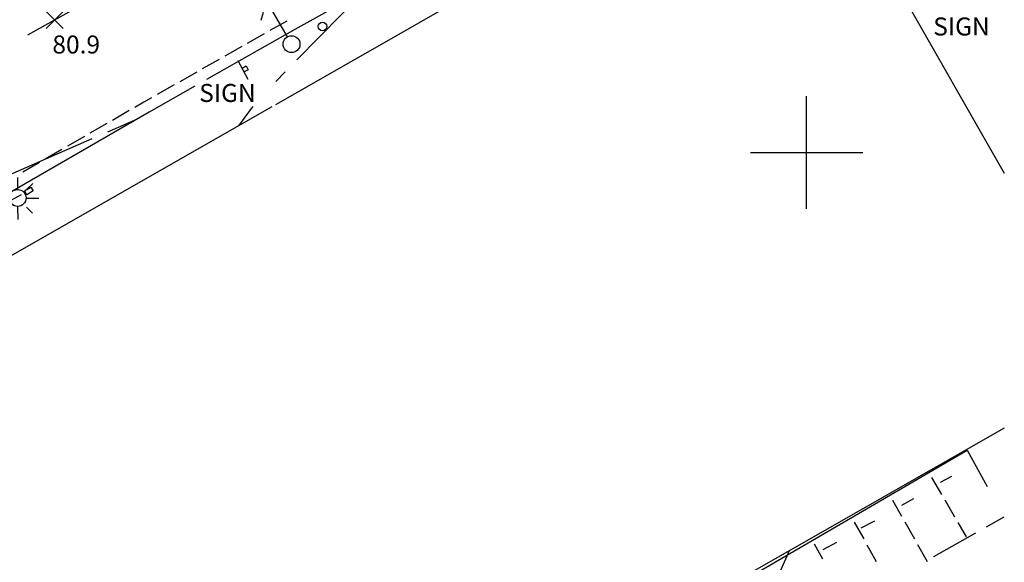
# Model space of a CAD drawing. Extents: x 6148899 to 6157421, y 1943186 to 1951280.
# Drawn here: x 6155660 to 6155835, y 1947727 to 1947824 of the extents above; entities that cross this region are included whole.
import ezdxf
from ezdxf.enums import TextEntityAlignment as Align

# ---------------------------------------------------------------- set-up
doc = ezdxf.new("R2010")
doc.units = 0
doc.header["$LTSCALE"] = 40
doc.header["$MEASUREMENT"] = 0
for name, color, linetype in [('BERM', 4, 'Continuous'), ('BUILDING', 4, 'Continuous'), ('CENTERLINE_STRIPE', 9, 'Continuous'), ('CONCRETE', 6, 'Continuous'), ('CONCRETE_BUMPER', 8, 'Continuous'), ('CURB', 8, 'Continuous'), ('GUTTER', 9, 'Continuous'), ('HIDDEN_INDEX', 10, 'Continuous'), ('HIDDEN_INTERM', 11, 'Continuous'), ('INTERM_CONTOUR', 11, 'Continuous'), ('MAPGRID', 7, 'Continuous'), ('PARKING_STRIPE', 9, 'Continuous'), ('SIGN', 6, 'Continuous'), ('SPOT', 1, 'Continuous'), ('SPOT_ANNOTATION', 1, 'Continuous'), ('STRUCTURE', 6, 'Continuous'), ('UTILITIES', 2, 'Continuous')]:
    doc.layers.add(name, color=color, linetype=linetype)
doc.styles.add('ROMANS', font='ROMANS.shx')

# ---------------------------------------------------------------- blocks, each defined once
blk = doc.blocks.new('POWER_POLE')
for points in [[(-5.03, 0.1), (-12.45, 0.19)], [(-4.14, -1.92), (-4.17, 2.45), (-3.25, 3.52), (-3.28, -2.98), (-2.45, -3.73), (-2.48, 4.1), (-1.65, 4.55), (-1.7, -4.13), (-0.75, -4.53), (-0.78, 4.84), (0.07, 4.9), (0.12, -4.56), (0.92, -4.37), (0.99, -3.98), (0.82, 4.83), (1.77, 4.48), (1.78, -4.09), (2.52, -3.67), (2.58, 4.16), (3.44, 3.44), (3.39, -2.76), (4.22, -1.81), (4.27, 2.3)], [(5.12, 0.05), (12.38, 0.04)]]:
    blk.add_lwpolyline(points)
blk.add_circle((0.12, 0.07), 5.07)
blk = doc.blocks.new('B2')
for points in [[(6.37, 0), (-6.26, 0.03)], [(-1.3, 0.09), (-1.25, 2.71), (1.31, 2.74), (1.2, 0.08)]]:
    blk.add_lwpolyline(points)
blk = doc.blocks.new('POST')
blk.add_circle((0.04, 0.01), 2.52)
blk = doc.blocks.new('LIGHT_OFF_POLE_33')
for points in [[(30.11, 5.07), (30.03, 12.59)], [(24.79, 5.35), (21.4, 8.78)], [(35.33, 5.44), (38.9, 9.02)], [(5.16, 0.02), (25.28, 0.07)], [(35.13, 0.08), (42.45, 0.04)], [(24.82, -5.19), (21.35, -8.61)], [(30.08, -4.81), (30.04, -12.31)], [(35.32, -5.11), (38.89, -8.74)]]:
    blk.add_lwpolyline(points)
for centre, radius in [((0.14, 0.03), 5), ((30.18, 0.09), 4.9)]:
    blk.add_circle(centre, radius)
blk = doc.blocks.new('LIGHT_POLE')
for points in [[(-0.02, 4.72), (0, 11.81)], [(-5.5, 5.04), (-8.85, 8.2)], [(5.36, 4.95), (8.86, 8.15)], [(-5.13, -0.33), (-12.5, -0.11)], [(-5.32, -5.8), (-8.77, -9.3)], [(-0.14, -5.42), (-0.08, -13)], [(4.92, -0.37), (12.51, -0.4)], [(5.18, -5.82), (8.65, -9.39)]]:
    blk.add_lwpolyline(points)
blk.add_circle((-0.13, -0.33), 5)
blk = doc.blocks.new('ELECTRICAL_BOX')
blk.add_lwpolyline([(3.7, 6.1), (3.6, -6.4), (-3.9, -6.4), (-3.9, 6.2), (3.7, 6.1)])
blk = doc.blocks.new('SPOT')
for points in [[(-5, 5), (5, -5)], [(5, 5), (-5, -5)]]:
    blk.add_lwpolyline(points)

msp = doc.modelspace()

# ---------------------------------------------------------------- linework, layer by layer
at = {"layer": 'BERM'}
msp.add_polyline3d([(6155764.53, 1947710.02, 83.18), (6155785.25, 1947721.9, 83.32), (6155828.52, 1947747.12, 83.77), (6155832.1, 1947740.66, 83.63)], dxfattribs=at)
at = {"layer": 'BUILDING'}
for points in [[(6155705.65, 1947808.54, 100.74), (6155798.04, 1947861.29, 99.06), (6155835.13, 1947796.34, 99.06)], [(6155603.54, 1947750.24, 102.59), (6155705.01, 1947808.18, 100.75)], [(6155835.13, 1947751.04, 99.37), (6155660.14, 1947651.12, 102.08), (6155652.44, 1947664.6, 102.15)]]:
    msp.add_polyline3d(points, dxfattribs=at)
at = {"layer": 'CENTERLINE_STRIPE'}
msp.add_polyline3d([(6155689.5, 1947836.43, 81.04), (6155681.34, 1947831.9, 80.96), (6155661.54, 1947820.86, 80.91)], dxfattribs=at)
at = {"layer": 'CONCRETE'}
for points in [[(6155831.98, 1947733.48, 83.37), (6155834.16, 1947734.7, 83.37), (6155835.13, 1947735.27, 83.37)], [(6155822.57, 1947728.17, 83.37), (6155822.6, 1947728.19, 83.37), (6155830.1, 1947732.41, 83.37)]]:
    msp.add_polyline3d(points, dxfattribs=at)
at = {"layer": 'CONCRETE_BUMPER'}
for points in [[(6155823.78, 1947741.44, 83.32), (6155825.8, 1947742.5, 83.39)], [(6155816.9, 1947737.33, 83.32), (6155819.08, 1947738.52, 83.28)], [(6155809.71, 1947733.31, 83.21), (6155812.11, 1947734.54, 83.32)], [(6155802.96, 1947729.48, 83.14), (6155805.35, 1947730.75, 83.18)]]:
    msp.add_polyline3d(points, dxfattribs=at)
at = {"layer": 'CURB'}
for points in [[(6155731.91, 1947834.53, 81.11), (6155724.91, 1947830.74, 81.07), (6155709.03, 1947821.88, 80.75), (6155693.37, 1947812.98, 80.55)], [(6155691.25, 1947811.77, 80.52), (6155683.18, 1947807.18, 80.41), (6155654.58, 1947790.69, 80.3), (6155630.89, 1947777.58, 80.06), (6155611.84, 1947766.41, 79.58), (6155595.21, 1947757.76, 79.58)]]:
    msp.add_polyline3d(points, dxfattribs=at)
at = {"layer": 'GUTTER'}
for points in [[(6155707.6, 1947823.36, 80.6), (6155704.6, 1947821.66, 80.56)], [(6155703.6, 1947821.09, 80.55), (6155700.6, 1947819.39, 80.51)], [(6155699.6, 1947818.82, 80.49), (6155696.6, 1947817.11, 80.45)], [(6155695.6, 1947816.54, 80.44), (6155692.6, 1947814.84, 80.4)], [(6155691.6, 1947814.27, 80.38), (6155688.6, 1947812.57, 80.34)], [(6155687.6, 1947812, 80.33), (6155684.6, 1947810.29, 80.29)], [(6155683.6, 1947809.73, 80.28), (6155682.18, 1947808.92, 80.26), (6155680.61, 1947808.01, 80.25)], [(6155679.61, 1947807.44, 80.25), (6155676.63, 1947805.71, 80.24)], [(6155675.63, 1947805.14, 80.24), (6155672.64, 1947803.42, 80.22)], [(6155671.64, 1947802.84, 80.22), (6155668.66, 1947801.12, 80.21)], [(6155667.66, 1947800.54, 80.21), (6155664.67, 1947798.82, 80.2)], [(6155663.68, 1947798.24, 80.19), (6155660.69, 1947796.52, 80.18)]]:
    msp.add_polyline3d(points, dxfattribs=at)
at = {"layer": 'HIDDEN_INDEX', "elevation": 80}
for points in [[(6155675.8, 1947803.68), (6155680.53, 1947805.75)], [(6155657.45, 1947795.73), (6155658.97, 1947796.34), (6155673.05, 1947802.48)]]:
    msp.add_lwpolyline(points, dxfattribs=at)
at = {"layer": 'HIDDEN_INTERM', "elevation": 81}
for points in [[(6155721.29, 1947828.63), (6155709.41, 1947816.47)], [(6155707.31, 1947814.32), (6155705.65, 1947812.62)], [(6155701.56, 1947808.18), (6155701.27, 1947807.84), (6155699.03, 1947804.76)]]:
    msp.add_lwpolyline(points, dxfattribs=at)
at = {"layer": 'INTERM_CONTOUR', "elevation": 83}
msp.add_lwpolyline([(6155796.88, 1947729.2), (6155791.69, 1947717.37), (6155791.52, 1947716.08), (6155792.03, 1947713.66), (6155794.61, 1947708.99), (6155800.27, 1947696.84), (6155803.27, 1947691.45), (6155805.11, 1947688.75), (6155808.07, 1947685.03), (6155811.87, 1947680.66), (6155813.73, 1947678.91), (6155814.58, 1947678.46), (6155816.03, 1947678.02), (6155821.52, 1947677.12), (6155825.26, 1947676.75), (6155827.91, 1947676.98), (6155830.73, 1947677.72), (6155835.13, 1947679.12)], dxfattribs=at)
at = {"layer": 'MAPGRID'}
for points in [[(6155800, 1947790, 0), (6155800, 1947810, 0)], [(6155790, 1947800, 0), (6155810, 1947800, 0)]]:
    msp.add_polyline3d(points, dxfattribs=at)
at = {"layer": 'PARKING_STRIPE'}
for points in [[(6155822.22, 1947742.22, 83.08), (6155823.96, 1947739.24, 83.15)], [(6155816.94, 1947735.29, 83.06), (6155815.32, 1947738.15, 82.97)], [(6155824.54, 1947738.25, 83.18), (6155826.28, 1947735.27, 83.26)], [(6155808.47, 1947734.33, 83.01), (6155810.14, 1947731.32, 83.08)], [(6155819.21, 1947731.29, 83.19), (6155817.51, 1947734.29, 83.09)], [(6155826.86, 1947734.28, 83.28), (6155828.38, 1947731.68, 83.35)], [(6155802.89, 1947727.71, 83.05), (6155801.37, 1947730.43, 82.94)], [(6155810.7, 1947730.31, 83.11), (6155812.38, 1947727.3, 83.19)], [(6155821.48, 1947727.28, 83.32), (6155819.78, 1947730.29, 83.22)]]:
    msp.add_polyline3d(points, dxfattribs=at)

# ---------------------------------------------------------------- block references
at = {"layer": 'SIGN', "xscale": 0.3, "yscale": 0.3, "zscale": 0.3, "rotation": 299.0999989458749}
msp.add_blockref('B2', (6155699.85, 1947814.65, 81.14), dxfattribs=at)
at = {"layer": 'SPOT', "xscale": 0.3, "yscale": 0.3, "zscale": 0.3}
msp.add_blockref('SPOT', (6155666.37, 1947823.55, 80.92), dxfattribs=at)
at = {"layer": 'STRUCTURE', "xscale": 0.3, "yscale": 0.3, "zscale": 0.3}
msp.add_blockref('POST', (6155713.96, 1947822.4, 80.96), dxfattribs=at)
at = {"layer": 'UTILITIES'}
for name, p, xscale, yscale, zscale, rotation in [('LIGHT_OFF_POLE_33', (6155708.49, 1947819.21, 80.86), 0.3, 0.3, 0.3, 119.8000021237431), ('POWER_POLE', (6155657.18, 1947790.73, 80.62), 0.3, 0.3, 0.3, 209.5000011658282), ('ELECTRICAL_BOX', (6155661.76, 1947793.19, 80.41), 0.1049999982118607, 0.1049999982118607, 0.1049999982118607, 121.3000021121235)]:
    msp.add_blockref(name, p, dxfattribs=dict(at, xscale=xscale, yscale=yscale, zscale=zscale, rotation=rotation))
at = {"layer": 'UTILITIES', "xscale": 0.3, "yscale": 0.3, "zscale": 0.3}
msp.add_blockref('LIGHT_POLE', (6155659.82, 1947792.02, 80.34), dxfattribs=at)

# ---------------------------------------------------------------- texts
at = {"layer": 'SIGN', "style": 'ROMANS'}
for p in [(6155822.5, 1947822.39, 82.94), (6155692.05, 1947810.58, 81.1)]:
    msp.add_text('SIGN', height=3.2, dxfattribs=at).set_placement(p, align=Align.MIDDLE_LEFT)
at = {"layer": 'SPOT_ANNOTATION', "style": 'ROMANS'}
msp.add_text('80.9', height=3.2, dxfattribs=at).set_placement((6155670.19, 1947817.59, 80.92), align=Align.CENTER)

doc.saveas('drawing.dxf')
